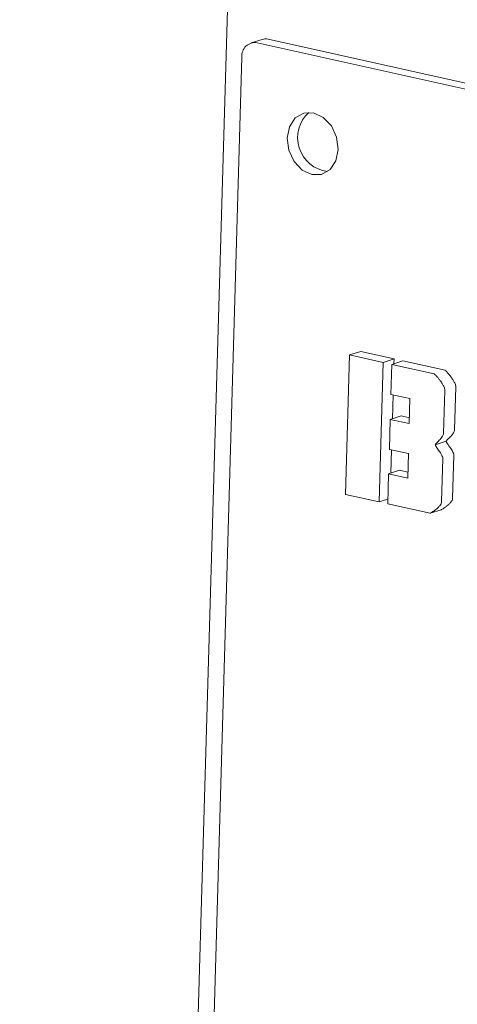
# Model space of a CAD drawing. Units: millimetres. Extents: x 0 to 2100, y 0 to 1488.
# Drawn here: x 1605 to 1608, y 1232 to 1238 of the extents above; entities that cross this region are included whole.
import ezdxf

# ---------------------------------------------------------------- set-up
doc = ezdxf.new("R2010")
doc.units = ezdxf.units.MM
doc.header["$LTSCALE"] = 50

msp = doc.modelspace()

# ---------------------------------------------------------------- linework, layer by layer
at = {"color": 7, "linetype": 'Continuous', "lineweight": 15}
for p, q in [((1609.787, 1346.4897), (1605.4737, 1198.5952)), ((1606.8013, 1237.4857), (1606.741, 1237.4668)), ((1612.198, 1236.2613), (1606.7739, 1237.4679)), ((1612.2582, 1236.2803), (1606.8341, 1237.4869)), ((1606.6913, 1237.3891), (1605.7957, 1206.6813)), ((1607.2815, 1235.7565), (1607.3418, 1235.7755)), ((1607.3418, 1235.7755), (1607.5251, 1235.7347)), ((1607.2592, 1234.9925), (1607.2815, 1235.7565)), ((1607.2815, 1235.7565), (1607.4649, 1235.7157)), ((1607.4649, 1235.7157), (1607.5251, 1235.7347)), ((1607.5125, 1235.7052), (1607.5727, 1235.7241)), ((1607.5251, 1235.7347), (1607.5244, 1235.7089)), ((1607.5727, 1235.7241), (1607.8047, 1235.6725)), ((1607.4649, 1235.7157), (1607.4426, 1234.9517)), ((1607.5077, 1235.5408), (1607.5125, 1235.7052)), ((1607.5125, 1235.7052), (1607.7445, 1235.6535)), ((1607.803, 1235.5615), (1607.7962, 1235.3285)), ((1607.8632, 1235.5805), (1607.8564, 1235.3475)), ((1607.612, 1235.5176), (1607.5077, 1235.5408)), ((1607.5194, 1235.5382), (1607.5156, 1235.4072)), ((1607.608, 1235.3802), (1607.612, 1235.5176)), ((1607.4989, 1235.2391), (1607.5037, 1235.4035)), ((1607.5037, 1235.4035), (1607.5639, 1235.4224)), ((1607.5037, 1235.4035), (1607.608, 1235.3802)), ((1607.5639, 1235.4224), (1607.609, 1235.4124)), ((1607.6032, 1235.2159), (1607.4989, 1235.2391)), ((1607.5106, 1235.2365), (1607.5069, 1235.1092)), ((1607.7505, 1235.2646), (1607.8107, 1235.2836)), ((1607.5994, 1235.0822), (1607.6032, 1235.2159)), ((1607.7921, 1235.1875), (1607.7853, 1234.9545)), ((1607.8523, 1235.2065), (1607.8455, 1234.9735)), ((1607.495, 1235.1055), (1607.5553, 1235.1244)), ((1607.5553, 1235.1244), (1607.6003, 1235.1144)), ((1607.4902, 1234.9411), (1607.495, 1235.1055)), ((1607.495, 1235.1055), (1607.5994, 1235.0822)), ((1607.4426, 1234.9517), (1607.2592, 1234.9925)), ((1607.4426, 1234.9517), (1607.491, 1234.9669)), ((1607.7222, 1234.8895), (1607.4902, 1234.9411)), ((1607.7228, 1234.8896), (1607.783, 1234.9086))]:
    msp.add_line(p, q, dxfattribs=at)
at = {"color": 7, "linetype": 'Continuous', "lineweight": 15, "flags": 128}
msp.add_lwpolyline([(1607.2185, 1236.8831), (1607.2097, 1236.9501), (1607.1811, 1237.0117), (1607.1368, 1237.0584), (1607.0838, 1237.0831), (1607.03, 1237.0821), (1606.9836, 1237.0556), (1606.9518, 1237.0075), (1606.9393, 1236.9452), (1606.948, 1236.8782), (1606.9767, 1236.8166), (1607.0209, 1236.7699), (1607.0739, 1236.7451), (1607.1277, 1236.7461), (1607.1741, 1236.7727), (1607.2059, 1236.8208), (1607.2185, 1236.8831)], dxfattribs=at)
at = {"color": 7, "linetype": 'Continuous', "lineweight": 15}
for centre, radius, start, end in [((1606.7631, 1237.3965), 0.0722, 81.4323, 185.8978), ((1606.8199, 1237.426), 0.0626, 76.841, 107.2956), ((1607.1837, 1236.9472), 0.1873, 132.1886, 262.7849)]:
    msp.add_arc(centre, radius, start, end, dxfattribs=at)
for points, knots in [([(1607.8047, 1235.6725), (1607.8048, 1235.6725), (1607.8049, 1235.6725), (1607.8051, 1235.6724), (1607.8055, 1235.672), (1607.8067, 1235.671), (1607.81, 1235.6677), (1607.8129, 1235.6645), (1607.8151, 1235.6622)], [0, 0, 0, 0, 0.009513, 0.022841, 0.051884, 0.128977, 0.348071, 1, 1, 1, 1]), ([(1607.7445, 1235.6535), (1607.7445, 1235.6535), (1607.7446, 1235.6535), (1607.7448, 1235.6534), (1607.7453, 1235.653), (1607.7464, 1235.652), (1607.7497, 1235.6487), (1607.7527, 1235.6456), (1607.7549, 1235.6432)], [0, 0, 0, 0, 0.009513, 0.022841, 0.051884, 0.128977, 0.348071, 1, 1, 1, 1]), ([(1607.7549, 1235.6432), (1607.7586, 1235.6391), (1607.7655, 1235.6313), (1607.772, 1235.6229), (1607.7751, 1235.619)], [0, 0, 0, 0, 0.531394, 1, 1, 1, 1]), ([(1607.7751, 1235.619), (1607.779, 1235.6136), (1607.786, 1235.6042), (1607.792, 1235.5938), (1607.7946, 1235.5893)], [0, 0, 0, 0, 0.562827, 1, 1, 1, 1]), ([(1607.8151, 1235.6622), (1607.8188, 1235.658), (1607.8258, 1235.6502), (1607.8323, 1235.6419), (1607.8353, 1235.6379)], [0, 0, 0, 0, 0.531394, 1, 1, 1, 1]), ([(1607.8353, 1235.6379), (1607.8392, 1235.6326), (1607.8462, 1235.6231), (1607.8522, 1235.6128), (1607.8549, 1235.6083)], [0, 0, 0, 0, 0.562827, 1, 1, 1, 1]), ([(1607.7946, 1235.5893), (1607.7974, 1235.584), (1607.802, 1235.5751), (1607.8027, 1235.5654), (1607.803, 1235.5615)], [0, 0, 0, 0, 0.605109, 1, 1, 1, 1]), ([(1607.8549, 1235.6083), (1607.8576, 1235.603), (1607.8622, 1235.5941), (1607.8629, 1235.5844), (1607.8632, 1235.5805)], [0, 0, 0, 0, 0.605109, 1, 1, 1, 1]), ([(1607.8564, 1235.3475), (1607.8559, 1235.3441), (1607.855, 1235.3375), (1607.8518, 1235.3323), (1607.8503, 1235.3297)], [0, 0, 0, 0, 0.5116012, 1, 1, 1, 1]), ([(1607.7768, 1235.2933), (1607.774, 1235.2903), (1607.7691, 1235.2849), (1607.7638, 1235.2798), (1607.7616, 1235.2776)], [0, 0, 0, 0, 0.56041, 1, 1, 1, 1]), ([(1607.7901, 1235.3108), (1607.7878, 1235.3074), (1607.7836, 1235.3012), (1607.7789, 1235.2958), (1607.7768, 1235.2933)], [0, 0, 0, 0, 0.554086, 1, 1, 1, 1]), ([(1607.7962, 1235.3285), (1607.7957, 1235.3251), (1607.7947, 1235.3185), (1607.7916, 1235.3133), (1607.7901, 1235.3108)], [0, 0, 0, 0, 0.5116012, 1, 1, 1, 1]), ([(1607.8218, 1235.2966), (1607.8193, 1235.2941), (1607.8152, 1235.2902), (1607.8119, 1235.2854), (1607.8107, 1235.2836)], [0, 0, 0, 0, 0.632185, 1, 1, 1, 1]), ([(1607.837, 1235.3123), (1607.8343, 1235.3093), (1607.8293, 1235.3039), (1607.8241, 1235.2988), (1607.8218, 1235.2966)], [0, 0, 0, 0, 0.56041, 1, 1, 1, 1]), ([(1607.8503, 1235.3297), (1607.848, 1235.3263), (1607.8439, 1235.3202), (1607.8391, 1235.3147), (1607.837, 1235.3123)], [0, 0, 0, 0, 0.554086, 1, 1, 1, 1]), ([(1607.7616, 1235.2776), (1607.759, 1235.2751), (1607.755, 1235.2712), (1607.7517, 1235.2664), (1607.7505, 1235.2646)], [0, 0, 0, 0, 0.632185, 1, 1, 1, 1]), ([(1607.7505, 1235.2646), (1607.7519, 1235.2613), (1607.7547, 1235.2548), (1607.7587, 1235.2491), (1607.7606, 1235.2463)], [0, 0, 0, 0, 0.507085, 1, 1, 1, 1]), ([(1607.7606, 1235.2463), (1607.7634, 1235.2425), (1607.7682, 1235.2356), (1607.7728, 1235.2284), (1607.7748, 1235.2253)], [0, 0, 0, 0, 0.559968, 1, 1, 1, 1]), ([(1607.8107, 1235.2836), (1607.8121, 1235.2803), (1607.815, 1235.2738), (1607.8189, 1235.2681), (1607.8209, 1235.2653)], [0, 0, 0, 0, 0.507085, 1, 1, 1, 1]), ([(1607.8209, 1235.2653), (1607.8236, 1235.2614), (1607.8285, 1235.2545), (1607.833, 1235.2474), (1607.8351, 1235.2442)], [0, 0, 0, 0, 0.559968, 1, 1, 1, 1]), ([(1607.8351, 1235.2442), (1607.8375, 1235.2403), (1607.8417, 1235.2336), (1607.8456, 1235.2266), (1607.8472, 1235.2236)], [0, 0, 0, 0, 0.577216, 1, 1, 1, 1]), ([(1607.7748, 1235.2253), (1607.7772, 1235.2214), (1607.7814, 1235.2146), (1607.7853, 1235.2076), (1607.787, 1235.2047)], [0, 0, 0, 0, 0.577216, 1, 1, 1, 1]), ([(1607.787, 1235.2047), (1607.7887, 1235.2013), (1607.7914, 1235.1958), (1607.7919, 1235.1898), (1607.7921, 1235.1875)], [0, 0, 0, 0, 0.610293, 1, 1, 1, 1]), ([(1607.8472, 1235.2236), (1607.8489, 1235.2203), (1607.8517, 1235.2148), (1607.8521, 1235.2088), (1607.8523, 1235.2065)], [0, 0, 0, 0, 0.610293, 1, 1, 1, 1]), ([(1607.8455, 1234.9735), (1607.8447, 1234.9687), (1607.8432, 1234.9595), (1607.8381, 1234.9529), (1607.8356, 1234.9497)], [0, 0, 0, 0, 0.5116241, 1, 1, 1, 1]), ([(1607.7544, 1234.9101), (1607.7503, 1234.9069), (1607.7434, 1234.9016), (1607.7361, 1234.897), (1607.7331, 1234.8951)], [0, 0, 0, 0, 0.588836, 1, 1, 1, 1]), ([(1607.7754, 1234.9307), (1607.7717, 1234.9266), (1607.7652, 1234.9191), (1607.7577, 1234.9129), (1607.7544, 1234.9101)], [0, 0, 0, 0, 0.557191, 1, 1, 1, 1]), ([(1607.7853, 1234.9545), (1607.7845, 1234.9497), (1607.783, 1234.9405), (1607.7779, 1234.9339), (1607.7754, 1234.9307)], [0, 0, 0, 0, 0.5116241, 1, 1, 1, 1]), ([(1607.7933, 1234.9141), (1607.7906, 1234.9125), (1607.7872, 1234.9106), (1607.7838, 1234.9088), (1607.7831, 1234.9086), (1607.783, 1234.9086)], [0, 0, 0, 0, 0.810385, 0.986726, 1, 1, 1, 1]), ([(1607.8146, 1234.9291), (1607.8106, 1234.9259), (1607.8037, 1234.9205), (1607.7963, 1234.916), (1607.7933, 1234.9141)], [0, 0, 0, 0, 0.588836, 1, 1, 1, 1]), ([(1607.8356, 1234.9497), (1607.832, 1234.9455), (1607.8254, 1234.9381), (1607.8179, 1234.9318), (1607.8146, 1234.9291)], [0, 0, 0, 0, 0.557191, 1, 1, 1, 1]), ([(1607.7331, 1234.8951), (1607.7303, 1234.8935), (1607.727, 1234.8915), (1607.7234, 1234.8898), (1607.7226, 1234.8895), (1607.7223, 1234.8895), (1607.7222, 1234.8895), (1607.7222, 1234.8895)], [0, 0, 0, 0, 0.771973, 0.939955, 0.981106, 0.991967, 1, 1, 1, 1])]:
    msp.add_open_spline(points, degree=3, knots=knots, dxfattribs=at)

doc.saveas('drawing.dxf')
